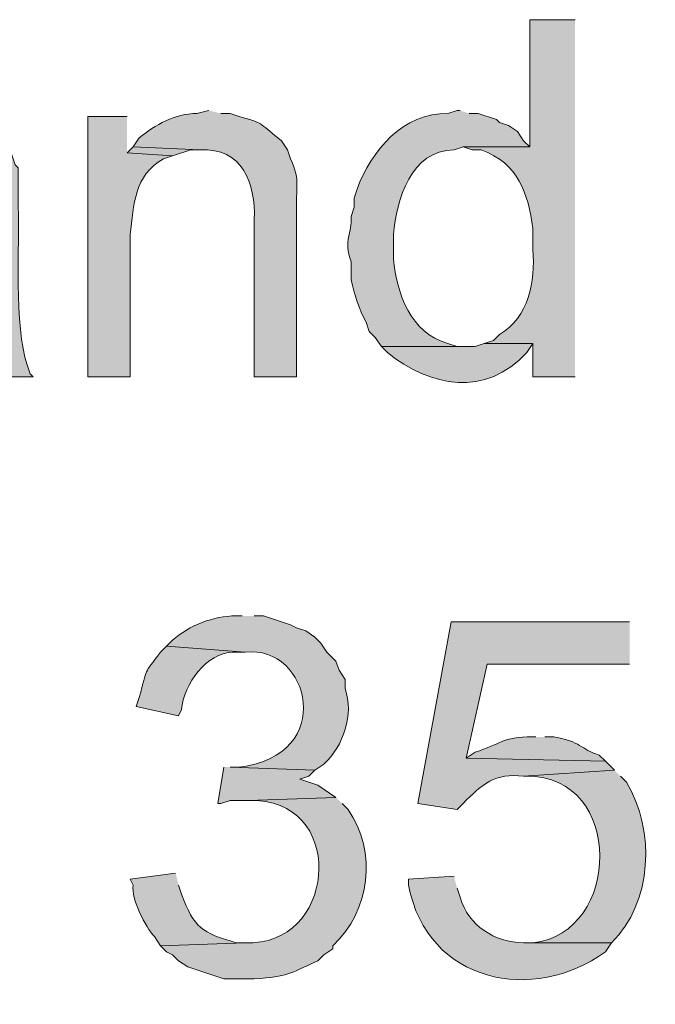
# Model space of a CAD drawing. Units: inches. Extents: x 21 to 192, y 62 to 205.
# Drawn here: x 167 to 172, y 127 to 134 of the extents above; entities that cross this region are included whole.
import ezdxf

# ---------------------------------------------------------------- set-up
doc = ezdxf.new("R2010")
doc.units = ezdxf.units.IN
doc.header["$MEASUREMENT"] = 0
doc.layers.add('Layer 1', color=7, linetype='Continuous')

msp = doc.modelspace()

# ---------------------------------------------------------------- hatches: boundary and pattern name
at = {"layer": 'Layer 1', "true_color": 0xffffff}
h = msp.add_hatch(color=7, dxfattribs=at)
edge = h.paths.add_edge_path()
edge.add_spline(control_points=[(171.0478, 134.2884), (171.0478, 134.2884), (170.7303, 134.2884), (170.7303, 134.2884), (170.7303, 134.2884), (170.7303, 133.3994), (170.7303, 133.3994), (170.7303, 133.3994), (170.2647, 133.3994), (170.2647, 133.3994), (170.2647, 133.3994), (170.3282, 133.3782), (170.3282, 133.3782), (170.3282, 133.3782), (170.3917, 133.3782), (170.3917, 133.3782), (170.6517, 133.2823), (170.7208, 133.0752), (170.7515, 132.8279), (170.7515, 132.8279), (170.7515, 132.6797), (170.7515, 132.6797), (170.773, 132.4592), (170.7233, 132.2052), (170.5187, 132.087), (170.5187, 132.087), (170.4763, 132.0447), (170.4763, 132.0447), (170.4763, 132.0447), (170.4128, 132.0236), (170.4128, 132.0236), (170.4128, 132.0236), (170.7515, 132.0236), (170.7515, 132.0236), (170.7515, 132.0236), (170.7515, 131.7907), (170.7515, 131.7907), (170.7515, 131.7907), (171.0478, 131.7907), (171.0478, 131.7907)], knot_values=[0, 0, 0, 0, 0.352778, 0.352778, 0.352778, 0.705556, 0.705556, 0.705556, 1.058333, 1.058333, 1.058333, 1.411111, 1.411111, 1.411111, 1.763889, 1.763889, 1.763889, 2.116667, 2.116667, 2.116667, 2.469444, 2.469444, 2.469444, 2.822222, 2.822222, 2.822222, 3.175, 3.175, 3.175, 3.527778, 3.527778, 3.527778, 3.880556, 3.880556, 3.880556, 4.233333, 4.233333, 4.233333, 4.586111, 4.586111, 4.586111, 4.586111], degree=3, periodic=0)
edge.add_line((171.0478, 131.7907), (171.0478, 134.2884))
h = msp.add_hatch(color=7, dxfattribs=at)
edge = h.paths.add_edge_path()
edge.add_spline(control_points=[(166.4547, 133.6534), (166.4547, 133.6534), (166.3912, 133.6534), (166.3912, 133.6534), (166.1442, 133.5934), (166.0271, 133.6456), (165.8197, 133.4417), (165.8197, 133.4417), (165.7773, 133.3994), (165.7773, 133.3994), (165.7773, 133.3994), (166.4547, 133.3994), (166.4547, 133.3994), (166.4547, 133.3994), (166.5393, 133.3782), (166.5393, 133.3782), (166.5393, 133.3782), (166.6028, 133.3782), (166.6028, 133.3782), (166.6028, 133.3782), (166.6663, 133.357), (166.6663, 133.357), (166.6663, 133.357), (166.7087, 133.3147), (166.7087, 133.3147), (166.7087, 133.3147), (166.7722, 133.2935), (166.7722, 133.2935), (166.7722, 133.2935), (166.7722, 133.2724), (166.7722, 133.2724), (166.7722, 133.2724), (166.8145, 133.23), (166.8145, 133.23), (166.8145, 133.23), (166.8568, 133.103), (166.8568, 133.103), (166.8568, 133.103), (166.8568, 132.9337), (166.8568, 132.9337), (166.8568, 132.9337), (166.7933, 132.9337), (166.7933, 132.9337), (166.5792, 132.8459), (166.1604, 132.8399), (165.9255, 132.7644), (165.9255, 132.7644), (165.862, 132.722), (165.862, 132.722), (165.862, 132.722), (166.8568, 132.7009), (166.8568, 132.7009), (166.8568, 132.7009), (166.8568, 132.5951), (166.8568, 132.5951), (166.8328, 132.3488), (166.8071, 132.1678), (166.5605, 132.0447), (166.5605, 132.0447), (166.497, 132.0235), (166.497, 132.0235), (166.497, 132.0235), (166.878, 132.0235), (166.878, 132.0235), (166.878, 132.0235), (166.878, 131.9812), (166.878, 131.9812), (166.878, 131.9812), (166.8992, 131.9177), (166.8992, 131.9177), (166.8992, 131.9177), (166.9415, 131.7907), (166.9415, 131.7907), (166.9415, 131.7907), (167.259, 131.7907), (167.259, 131.7907), (167.259, 131.7907), (167.2378, 131.8119), (167.2378, 131.8119), (167.2378, 131.8119), (167.2167, 131.8754), (167.2167, 131.8754), (167.1225, 132.1368), (167.1648, 132.7347), (167.1532, 132.976), (167.1532, 132.976), (167.1532, 133.2512), (167.1532, 133.2512), (167.1532, 133.2512), (167.132, 133.2724), (167.132, 133.2724), (167.132, 133.2724), (167.0897, 133.3994), (167.0897, 133.3994), (167.0897, 133.3994), (167.0473, 133.4629), (167.0473, 133.4629), (167.0473, 133.4629), (167.0262, 133.484), (167.0262, 133.484), (167.0262, 133.484), (166.8992, 133.5687), (166.8992, 133.5687), (166.8992, 133.5687), (166.8357, 133.5899), (166.8357, 133.5899), (166.8357, 133.5899), (166.8145, 133.611), (166.8145, 133.611), (166.8145, 133.611), (166.751, 133.611), (166.751, 133.611), (166.751, 133.611), (166.6875, 133.6322), (166.6875, 133.6322), (166.6875, 133.6322), (166.624, 133.6322), (166.624, 133.6322), (166.624, 133.6322), (166.5393, 133.6534), (166.5393, 133.6534)], knot_values=[0, 0, 0, 0, 0.352778, 0.352778, 0.352778, 0.705556, 0.705556, 0.705556, 1.058333, 1.058333, 1.058333, 1.411111, 1.411111, 1.411111, 1.763889, 1.763889, 1.763889, 2.116667, 2.116667, 2.116667, 2.469444, 2.469444, 2.469444, 2.822222, 2.822222, 2.822222, 3.175, 3.175, 3.175, 3.527778, 3.527778, 3.527778, 3.880556, 3.880556, 3.880556, 4.233333, 4.233333, 4.233333, 4.586111, 4.586111, 4.586111, 4.938889, 4.938889, 4.938889, 5.291667, 5.291667, 5.291667, 5.644444, 5.644444, 5.644444, 5.997222, 5.997222, 5.997222, 6.35, 6.35, 6.35, 6.702778, 6.702778, 6.702778, 7.055556, 7.055556, 7.055556, 7.408333, 7.408333, 7.408333, 7.761111, 7.761111, 7.761111, 8.113889, 8.113889, 8.113889, 8.466667, 8.466667, 8.466667, 8.819444, 8.819444, 8.819444, 9.172222, 9.172222, 9.172222, 9.525, 9.525, 9.525, 9.877778, 9.877778, 9.877778, 10.230556, 10.230556, 10.230556, 10.583333, 10.583333, 10.583333, 10.936111, 10.936111, 10.936111, 11.288889, 11.288889, 11.288889, 11.641667, 11.641667, 11.641667, 11.994444, 11.994444, 11.994444, 12.347222, 12.347222, 12.347222, 12.7, 12.7, 12.7, 13.052778, 13.052778, 13.052778, 13.405556, 13.405556, 13.405556, 13.758333, 13.758333, 13.758333, 14.111111, 14.111111, 14.111111, 14.111111], degree=3, periodic=0)
edge.add_line((166.5393, 133.6534), (166.4547, 133.6534))
h = msp.add_hatch(color=7, dxfattribs=at)
edge = h.paths.add_edge_path()
edge.add_spline(control_points=[(167.9152, 133.6111), (167.9152, 133.6111), (167.64, 133.6111), (167.64, 133.6111), (167.64, 133.6111), (167.64, 131.7907), (167.64, 131.7907), (167.64, 131.7907), (167.9363, 131.7907), (167.9363, 131.7907), (167.9363, 131.7907), (167.9363, 132.7855), (167.9363, 132.7855), (167.9617, 132.9923), (167.9624, 133.2011), (168.1692, 133.3147), (168.1692, 133.3147), (168.2327, 133.3359), (168.2327, 133.3359), (168.2327, 133.3359), (167.9152, 133.3571), (167.9152, 133.3571)], knot_values=[0, 0, 0, 0, 0.352778, 0.352778, 0.352778, 0.705556, 0.705556, 0.705556, 1.058333, 1.058333, 1.058333, 1.411111, 1.411111, 1.411111, 1.763889, 1.763889, 1.763889, 2.116667, 2.116667, 2.116667, 2.469444, 2.469444, 2.469444, 2.469444], degree=3, periodic=0)
edge.add_line((167.9152, 133.3571), (167.9152, 133.6111))
h = msp.add_hatch(color=7, dxfattribs=at)
edge = h.paths.add_edge_path()
edge.add_spline(control_points=[(168.4867, 133.6534), (168.4867, 133.6534), (168.402, 133.6322), (168.402, 133.6322), (168.2528, 133.6329), (168.1095, 133.5511), (167.9998, 133.4629), (167.9998, 133.4629), (167.9575, 133.3994), (167.9575, 133.3994), (167.9575, 133.3994), (168.4232, 133.3782), (168.4232, 133.3782), (168.7198, 133.3941), (168.814, 133.1447), (168.8042, 132.8914), (168.8042, 132.8914), (168.8042, 131.7907), (168.8042, 131.7907), (168.8042, 131.7907), (169.1005, 131.7907), (169.1005, 131.7907), (169.1005, 131.7907), (169.1005, 132.9337), (169.1005, 132.9337), (169.0903, 133.1189), (169.1315, 133.1535), (169.0582, 133.3147), (169.0582, 133.3147), (169.037, 133.3782), (169.037, 133.3782), (169.037, 133.3782), (168.9947, 133.4417), (168.9947, 133.4417), (168.8493, 133.5507), (168.879, 133.5666), (168.6983, 133.611), (168.6983, 133.611), (168.6348, 133.6322), (168.6348, 133.6322), (168.6348, 133.6322), (168.5713, 133.6322), (168.5713, 133.6322)], knot_values=[0, 0, 0, 0, 0.352778, 0.352778, 0.352778, 0.705556, 0.705556, 0.705556, 1.058333, 1.058333, 1.058333, 1.411111, 1.411111, 1.411111, 1.763889, 1.763889, 1.763889, 2.116667, 2.116667, 2.116667, 2.469444, 2.469444, 2.469444, 2.822222, 2.822222, 2.822222, 3.175, 3.175, 3.175, 3.527778, 3.527778, 3.527778, 3.880556, 3.880556, 3.880556, 4.233333, 4.233333, 4.233333, 4.586111, 4.586111, 4.586111, 4.938889, 4.938889, 4.938889, 4.938889], degree=3, periodic=0)
edge.add_line((168.5713, 133.6322), (168.4867, 133.6534))
h = msp.add_hatch(color=7, dxfattribs=at)
edge = h.paths.add_edge_path()
edge.add_spline(control_points=[(170.2435, 133.6534), (170.2435, 133.6534), (170.2223, 133.6534), (170.2223, 133.6534), (170.2223, 133.6534), (170.1588, 133.6322), (170.1588, 133.6322), (169.8445, 133.6421), (169.6215, 133.3705), (169.5238, 133.103), (169.5238, 133.103), (169.5027, 133.0395), (169.5027, 133.0395), (169.5027, 133.0395), (169.5027, 132.976), (169.5027, 132.976), (169.5027, 132.976), (169.4815, 132.9125), (169.4815, 132.9125), (169.4907, 132.7926), (169.4247, 132.7506), (169.4815, 132.5951), (169.4815, 132.5951), (169.4815, 132.468), (169.4815, 132.468), (169.5055, 132.3657), (169.5355, 132.2638), (169.5873, 132.1717), (169.5873, 132.1717), (169.6085, 132.1082), (169.6085, 132.1082), (169.6085, 132.1082), (169.6508, 132.0659), (169.6508, 132.0659), (169.6508, 132.0659), (169.6932, 132.0024), (169.6932, 132.0024), (169.6932, 132.0024), (170.2858, 132.0024), (170.2858, 132.0024), (170.2858, 132.0024), (170.2223, 132.0024), (170.2223, 132.0024), (170.2223, 132.0024), (170.1588, 132.0235), (170.1588, 132.0235), (169.8942, 132.0994), (169.8029, 132.37), (169.7778, 132.6162), (169.7778, 132.6162), (169.7778, 132.7855), (169.7778, 132.7855), (169.7969, 133.0275), (169.9027, 133.3761), (170.2012, 133.3782), (170.2012, 133.3782), (170.2647, 133.3994), (170.2647, 133.3994), (170.2647, 133.3994), (170.7303, 133.3994), (170.7303, 133.3994), (170.7303, 133.3994), (170.688, 133.4417), (170.688, 133.4417), (170.688, 133.4417), (170.6457, 133.5052), (170.6457, 133.5052), (170.6457, 133.5052), (170.5822, 133.5475), (170.5822, 133.5475), (170.5822, 133.5475), (170.5187, 133.5687), (170.5187, 133.5687), (170.5187, 133.5687), (170.4975, 133.5899), (170.4975, 133.5899), (170.4975, 133.5899), (170.3705, 133.6322), (170.3705, 133.6322), (170.3705, 133.6322), (170.307, 133.6322), (170.307, 133.6322)], knot_values=[0, 0, 0, 0, 0.352778, 0.352778, 0.352778, 0.705556, 0.705556, 0.705556, 1.058333, 1.058333, 1.058333, 1.411111, 1.411111, 1.411111, 1.763889, 1.763889, 1.763889, 2.116667, 2.116667, 2.116667, 2.469444, 2.469444, 2.469444, 2.822222, 2.822222, 2.822222, 3.175, 3.175, 3.175, 3.527778, 3.527778, 3.527778, 3.880556, 3.880556, 3.880556, 4.233333, 4.233333, 4.233333, 4.586111, 4.586111, 4.586111, 4.938889, 4.938889, 4.938889, 5.291667, 5.291667, 5.291667, 5.644444, 5.644444, 5.644444, 5.997222, 5.997222, 5.997222, 6.35, 6.35, 6.35, 6.702778, 6.702778, 6.702778, 7.055556, 7.055556, 7.055556, 7.408333, 7.408333, 7.408333, 7.761111, 7.761111, 7.761111, 8.113889, 8.113889, 8.113889, 8.466667, 8.466667, 8.466667, 8.819444, 8.819444, 8.819444, 9.172222, 9.172222, 9.172222, 9.525, 9.525, 9.525, 9.525], degree=3, periodic=0)
edge.add_line((170.307, 133.6322), (170.2435, 133.6534))
for points in [[(167.9575, 133.3994), (167.9152, 133.3571), (168.2327, 133.3359), (168.3597, 133.3782), (168.4232, 133.3782)], [(168.5925, 129.0602), (168.5502, 128.8062), (168.5713, 128.8062), (168.6348, 128.8274), (168.7618, 128.8274), (169.3757, 128.8486), (169.2487, 128.9332), (169.1217, 128.9755), (169.1852, 128.9967), (169.2275, 129.039), (168.6348, 129.0602)]]:
    msp.add_hatch(color=7, dxfattribs=at).paths.add_polyline_path(points)
h = msp.add_hatch(color=7, dxfattribs=at)
edge = h.paths.add_edge_path()
edge.add_spline(control_points=[(170.4128, 132.0236), (170.4128, 132.0236), (170.3493, 132.0024), (170.3493, 132.0024), (170.3493, 132.0024), (169.6932, 132.0024), (169.6932, 132.0024), (169.6932, 132.0024), (169.7355, 131.96), (169.7355, 131.96), (170.0329, 131.7209), (170.4238, 131.6433), (170.7092, 131.96), (170.7092, 131.96), (170.7515, 132.0236), (170.7515, 132.0236)], knot_values=[0, 0, 0, 0, 0.352778, 0.352778, 0.352778, 0.705556, 0.705556, 0.705556, 1.058333, 1.058333, 1.058333, 1.411111, 1.411111, 1.411111, 1.763889, 1.763889, 1.763889, 1.763889], degree=3, periodic=0)
edge.add_line((170.7515, 132.0236), (170.4128, 132.0236))
h = msp.add_hatch(color=7, dxfattribs=at)
edge = h.paths.add_edge_path()
edge.add_spline(control_points=[(168.7195, 130.1186), (168.7195, 130.1186), (168.6772, 130.1186), (168.6772, 130.1186), (168.5174, 130.1171), (168.3526, 130.0529), (168.2327, 129.9492), (168.2327, 129.9492), (168.1903, 129.9069), (168.1903, 129.9069), (168.1903, 129.9069), (168.7407, 129.8646), (168.7407, 129.8646), (169.1936, 129.9189), (169.3855, 129.1399), (168.6983, 129.0602), (168.6983, 129.0602), (168.6348, 129.0602), (168.6348, 129.0602), (168.6348, 129.0602), (169.2275, 129.039), (169.2275, 129.039), (169.2275, 129.039), (169.291, 129.0814), (169.291, 129.0814), (169.4282, 129.2098), (169.5037, 129.4289), (169.4392, 129.6106), (169.4392, 129.6106), (169.4392, 129.6741), (169.4392, 129.6741), (169.4392, 129.6741), (169.3968, 129.7375), (169.3968, 129.7375), (169.3968, 129.7375), (169.3757, 129.801), (169.3757, 129.801), (169.3757, 129.801), (169.3122, 129.8646), (169.3122, 129.8646), (169.3122, 129.8646), (169.2698, 129.9281), (169.2698, 129.9281), (169.2698, 129.9281), (169.2275, 129.9704), (169.2275, 129.9704), (169.2275, 129.9704), (169.164, 130.0127), (169.164, 130.0127), (169.164, 130.0127), (169.1005, 130.0339), (169.1005, 130.0339), (169.1005, 130.0339), (169.0582, 130.055), (169.0582, 130.055), (169.0582, 130.055), (168.8677, 130.1186), (168.8677, 130.1186), (168.8677, 130.1186), (168.8042, 130.1186), (168.8042, 130.1186)], knot_values=[0, 0, 0, 0, 0.352778, 0.352778, 0.352778, 0.705556, 0.705556, 0.705556, 1.058333, 1.058333, 1.058333, 1.411111, 1.411111, 1.411111, 1.763889, 1.763889, 1.763889, 2.116667, 2.116667, 2.116667, 2.469444, 2.469444, 2.469444, 2.822222, 2.822222, 2.822222, 3.175, 3.175, 3.175, 3.527778, 3.527778, 3.527778, 3.880556, 3.880556, 3.880556, 4.233333, 4.233333, 4.233333, 4.586111, 4.586111, 4.586111, 4.938889, 4.938889, 4.938889, 5.291667, 5.291667, 5.291667, 5.644444, 5.644444, 5.644444, 5.997222, 5.997222, 5.997222, 6.35, 6.35, 6.35, 6.702778, 6.702778, 6.702778, 7.055556, 7.055556, 7.055556, 7.055556], degree=3, periodic=0)
edge.add_line((168.8042, 130.1186), (168.7195, 130.1186))
h = msp.add_hatch(color=7, dxfattribs=at)
edge = h.paths.add_edge_path()
edge.add_spline(control_points=[(171.4288, 130.0762), (171.4288, 130.0762), (170.18, 130.0762), (170.18, 130.0762), (170.18, 130.0762), (169.9472, 128.8062), (169.9472, 128.8062), (169.9472, 128.8062), (170.2223, 128.7639), (170.2223, 128.7639), (170.2223, 128.7639), (170.2647, 128.8062), (170.2647, 128.8062), (170.3991, 128.9417), (170.4866, 129.0211), (170.688, 128.9967), (170.688, 128.9967), (171.323, 129.0391), (171.323, 129.0391), (171.323, 129.0391), (171.2595, 129.1026), (171.2595, 129.1026), (171.2595, 129.1026), (170.2858, 129.1237), (170.2858, 129.1237), (170.2858, 129.1237), (170.434, 129.7799), (170.434, 129.7799), (170.434, 129.7799), (171.4288, 129.7799), (171.4288, 129.7799)], knot_values=[0, 0, 0, 0, 0.352778, 0.352778, 0.352778, 0.705556, 0.705556, 0.705556, 1.058333, 1.058333, 1.058333, 1.411111, 1.411111, 1.411111, 1.763889, 1.763889, 1.763889, 2.116667, 2.116667, 2.116667, 2.469444, 2.469444, 2.469444, 2.822222, 2.822222, 2.822222, 3.175, 3.175, 3.175, 3.527778, 3.527778, 3.527778, 3.527778], degree=3, periodic=0)
edge.add_line((171.4288, 129.7799), (171.4288, 130.0762))
h = msp.add_hatch(color=7, dxfattribs=at)
edge = h.paths.add_edge_path()
edge.add_spline(control_points=[(168.1903, 129.9069), (168.1903, 129.9069), (168.148, 129.8645), (168.148, 129.8645), (168.0259, 129.7012), (168.0598, 129.7658), (167.9998, 129.547), (167.9998, 129.547), (167.9787, 129.4835), (167.9787, 129.4835), (167.9787, 129.4835), (168.275, 129.4201), (168.275, 129.4201), (168.275, 129.4201), (168.2962, 129.4624), (168.2962, 129.4624), (168.3103, 129.6426), (168.4694, 129.8596), (168.656, 129.8645), (168.656, 129.8645), (168.7407, 129.8645), (168.7407, 129.8645)], knot_values=[0, 0, 0, 0, 0.352778, 0.352778, 0.352778, 0.705556, 0.705556, 0.705556, 1.058333, 1.058333, 1.058333, 1.411111, 1.411111, 1.411111, 1.763889, 1.763889, 1.763889, 2.116667, 2.116667, 2.116667, 2.469444, 2.469444, 2.469444, 2.469444], degree=3, periodic=0)
edge.add_line((168.7407, 129.8645), (168.1903, 129.9069))
h = msp.add_hatch(color=7, dxfattribs=at)
edge = h.paths.add_edge_path()
edge.add_spline(control_points=[(170.7727, 129.2719), (170.7727, 129.2719), (170.7515, 129.2719), (170.7515, 129.2719), (170.5367, 129.274), (170.5225, 129.2161), (170.3493, 129.166), (170.3493, 129.166), (170.2858, 129.1237), (170.2858, 129.1237), (170.2858, 129.1237), (171.2595, 129.1026), (171.2595, 129.1026), (171.2595, 129.1026), (171.2172, 129.1449), (171.2172, 129.1449), (171.0824, 129.1848), (171.0912, 129.2408), (170.8997, 129.2719), (170.8997, 129.2719), (170.8362, 129.2719), (170.8362, 129.2719)], knot_values=[0, 0, 0, 0, 0.352778, 0.352778, 0.352778, 0.705556, 0.705556, 0.705556, 1.058333, 1.058333, 1.058333, 1.411111, 1.411111, 1.411111, 1.763889, 1.763889, 1.763889, 2.116667, 2.116667, 2.116667, 2.469444, 2.469444, 2.469444, 2.469444], degree=3, periodic=0)
edge.add_line((170.8362, 129.2719), (170.7727, 129.2719))
h = msp.add_hatch(color=7, dxfattribs=at)
edge = h.paths.add_edge_path()
edge.add_spline(control_points=[(171.323, 129.0391), (171.323, 129.0391), (170.688, 128.9967), (170.688, 128.9967), (170.688, 128.9967), (170.7092, 128.9967), (170.7092, 128.9967), (171.3953, 129.0048), (171.3734, 127.8939), (170.7515, 127.8326), (170.7515, 127.8326), (170.688, 127.8326), (170.688, 127.8326), (170.688, 127.8326), (171.3018, 127.8326), (171.3018, 127.8326), (171.5918, 128.1151), (171.6088, 128.6168), (171.4077, 128.9544), (171.4077, 128.9544), (171.3653, 128.9967), (171.3653, 128.9967)], knot_values=[0, 0, 0, 0, 0.352778, 0.352778, 0.352778, 0.705556, 0.705556, 0.705556, 1.058333, 1.058333, 1.058333, 1.411111, 1.411111, 1.411111, 1.763889, 1.763889, 1.763889, 2.116667, 2.116667, 2.116667, 2.469444, 2.469444, 2.469444, 2.469444], degree=3, periodic=0)
edge.add_line((171.3653, 128.9967), (171.323, 129.0391))
h = msp.add_hatch(color=7, dxfattribs=at)
edge = h.paths.add_edge_path()
edge.add_spline(control_points=[(169.3757, 128.8486), (169.3757, 128.8486), (168.7618, 128.8274), (168.7618, 128.8274), (168.7618, 128.8274), (168.8253, 128.8274), (168.8253, 128.8274), (169.4607, 128.785), (169.3608, 127.7987), (168.7407, 127.8326), (168.7407, 127.8326), (168.148, 127.8114), (168.148, 127.8114), (168.148, 127.8114), (168.1903, 127.769), (168.1903, 127.769), (168.1903, 127.769), (168.2327, 127.7479), (168.2327, 127.7479), (168.2327, 127.7479), (168.275, 127.7055), (168.275, 127.7055), (168.275, 127.7055), (168.3385, 127.6632), (168.3385, 127.6632), (168.3385, 127.6632), (168.5925, 127.5785), (168.5925, 127.5785), (168.5925, 127.5785), (168.8042, 127.5785), (168.8042, 127.5785), (169.0462, 127.6001), (169.0405, 127.6107), (169.2487, 127.7055), (169.2487, 127.7055), (169.291, 127.7479), (169.291, 127.7479), (169.291, 127.7479), (169.3545, 127.7902), (169.3545, 127.7902), (169.3545, 127.7902), (169.3545, 127.8114), (169.3545, 127.8114), (169.6163, 128.0541), (169.6656, 128.4668), (169.4603, 128.7639), (169.4603, 128.7639), (169.418, 128.8062), (169.418, 128.8062)], knot_values=[0, 0, 0, 0, 0.352778, 0.352778, 0.352778, 0.705556, 0.705556, 0.705556, 1.058333, 1.058333, 1.058333, 1.411111, 1.411111, 1.411111, 1.763889, 1.763889, 1.763889, 2.116667, 2.116667, 2.116667, 2.469444, 2.469444, 2.469444, 2.822222, 2.822222, 2.822222, 3.175, 3.175, 3.175, 3.527778, 3.527778, 3.527778, 3.880556, 3.880556, 3.880556, 4.233333, 4.233333, 4.233333, 4.586111, 4.586111, 4.586111, 4.938889, 4.938889, 4.938889, 5.291667, 5.291667, 5.291667, 5.644444, 5.644444, 5.644444, 5.644444], degree=3, periodic=0)
edge.add_line((169.418, 128.8062), (169.3757, 128.8486))
h = msp.add_hatch(color=7, dxfattribs=at)
edge = h.paths.add_edge_path()
edge.add_spline(control_points=[(168.2538, 128.3194), (168.2538, 128.3194), (167.9363, 128.277), (167.9363, 128.277), (167.9363, 128.277), (167.9575, 128.2347), (167.9575, 128.2347), (167.9416, 128.1395), (168.0436, 127.9401), (168.1057, 127.8749), (168.1057, 127.8749), (168.148, 127.8114), (168.148, 127.8114), (168.148, 127.8114), (168.7407, 127.8326), (168.7407, 127.8326), (168.7407, 127.8326), (168.6772, 127.8326), (168.6772, 127.8326), (168.4387, 127.9024), (168.3833, 127.9334), (168.2962, 128.1712), (168.2962, 128.1712), (168.275, 128.2347), (168.275, 128.2347)], knot_values=[0, 0, 0, 0, 0.352778, 0.352778, 0.352778, 0.705556, 0.705556, 0.705556, 1.058333, 1.058333, 1.058333, 1.411111, 1.411111, 1.411111, 1.763889, 1.763889, 1.763889, 2.116667, 2.116667, 2.116667, 2.469444, 2.469444, 2.469444, 2.822222, 2.822222, 2.822222, 2.822222], degree=3, periodic=0)
edge.add_line((168.275, 128.2347), (168.2538, 128.3194))
h = msp.add_hatch(color=7, dxfattribs=at)
edge = h.paths.add_edge_path()
edge.add_spline(control_points=[(170.2012, 128.2982), (170.2012, 128.2982), (169.8837, 128.277), (169.8837, 128.277), (169.8837, 128.277), (169.8837, 128.2347), (169.8837, 128.2347), (170.0103, 127.5496), (170.7621, 127.4015), (171.2595, 127.7691), (171.2595, 127.7691), (171.3018, 127.8326), (171.3018, 127.8326), (171.3018, 127.8326), (170.688, 127.8326), (170.688, 127.8326), (170.4837, 127.8347), (170.3024, 127.95), (170.2435, 128.15), (170.2435, 128.15), (170.2223, 128.2135), (170.2223, 128.2135)], knot_values=[0, 0, 0, 0, 0.352778, 0.352778, 0.352778, 0.705556, 0.705556, 0.705556, 1.058333, 1.058333, 1.058333, 1.411111, 1.411111, 1.411111, 1.763889, 1.763889, 1.763889, 2.116667, 2.116667, 2.116667, 2.469444, 2.469444, 2.469444, 2.469444], degree=3, periodic=0)
edge.add_line((170.2223, 128.2135), (170.2012, 128.2982))

# ---------------------------------------------------------------- linework, layer by layer
at = {"layer": 'Layer 1', "lineweight": 0}
for points in [[(167.9575, 133.3994), (167.9152, 133.3571), (168.2327, 133.3359), (168.3597, 133.3782), (168.4232, 133.3782)], [(168.5925, 129.0602), (168.5502, 128.8062), (168.5713, 128.8062), (168.6348, 128.8274), (168.7618, 128.8274), (169.3757, 128.8486), (169.2487, 128.9332), (169.1217, 128.9755), (169.1852, 128.9967), (169.2275, 129.039), (168.6348, 129.0602)]]:
    msp.add_lwpolyline(points, dxfattribs=at)
for points, knots in [([(171.0478, 134.2884), (171.0478, 134.2884), (170.7303, 134.2884), (170.7303, 134.2884), (170.7303, 134.2884), (170.7303, 133.3994), (170.7303, 133.3994), (170.7303, 133.3994), (170.2647, 133.3994), (170.2647, 133.3994), (170.2647, 133.3994), (170.3282, 133.3782), (170.3282, 133.3782), (170.3282, 133.3782), (170.3917, 133.3782), (170.3917, 133.3782), (170.6517, 133.2823), (170.7208, 133.0752), (170.7515, 132.8279), (170.7515, 132.8279), (170.7515, 132.6797), (170.7515, 132.6797), (170.773, 132.4592), (170.7233, 132.2052), (170.5187, 132.087), (170.5187, 132.087), (170.4763, 132.0447), (170.4763, 132.0447), (170.4763, 132.0447), (170.4128, 132.0236), (170.4128, 132.0236), (170.4128, 132.0236), (170.7515, 132.0236), (170.7515, 132.0236), (170.7515, 132.0236), (170.7515, 131.7907), (170.7515, 131.7907), (170.7515, 131.7907), (171.0478, 131.7907), (171.0478, 131.7907)], [0, 0, 0, 0, 1, 1, 1, 2, 2, 2, 3, 3, 3, 4, 4, 4, 5, 5, 5, 6, 6, 6, 7, 7, 7, 8, 8, 8, 9, 9, 9, 10, 10, 10, 11, 11, 11, 12, 12, 12, 13, 13, 13, 13]), ([(166.4547, 133.6534), (166.4547, 133.6534), (166.3912, 133.6534), (166.3912, 133.6534), (166.1442, 133.5934), (166.0271, 133.6456), (165.8197, 133.4417), (165.8197, 133.4417), (165.7773, 133.3994), (165.7773, 133.3994), (165.7773, 133.3994), (166.4547, 133.3994), (166.4547, 133.3994), (166.4547, 133.3994), (166.5393, 133.3782), (166.5393, 133.3782), (166.5393, 133.3782), (166.6028, 133.3782), (166.6028, 133.3782), (166.6028, 133.3782), (166.6663, 133.357), (166.6663, 133.357), (166.6663, 133.357), (166.7087, 133.3147), (166.7087, 133.3147), (166.7087, 133.3147), (166.7722, 133.2935), (166.7722, 133.2935), (166.7722, 133.2935), (166.7722, 133.2724), (166.7722, 133.2724), (166.7722, 133.2724), (166.8145, 133.23), (166.8145, 133.23), (166.8145, 133.23), (166.8568, 133.103), (166.8568, 133.103), (166.8568, 133.103), (166.8568, 132.9337), (166.8568, 132.9337), (166.8568, 132.9337), (166.7933, 132.9337), (166.7933, 132.9337), (166.5792, 132.8459), (166.1604, 132.8399), (165.9255, 132.7644), (165.9255, 132.7644), (165.862, 132.722), (165.862, 132.722), (165.862, 132.722), (166.8568, 132.7009), (166.8568, 132.7009), (166.8568, 132.7009), (166.8568, 132.5951), (166.8568, 132.5951), (166.8328, 132.3488), (166.8071, 132.1678), (166.5605, 132.0447), (166.5605, 132.0447), (166.497, 132.0235), (166.497, 132.0235), (166.497, 132.0235), (166.878, 132.0235), (166.878, 132.0235), (166.878, 132.0235), (166.878, 131.9812), (166.878, 131.9812), (166.878, 131.9812), (166.8992, 131.9177), (166.8992, 131.9177), (166.8992, 131.9177), (166.9415, 131.7907), (166.9415, 131.7907), (166.9415, 131.7907), (167.259, 131.7907), (167.259, 131.7907), (167.259, 131.7907), (167.2378, 131.8119), (167.2378, 131.8119), (167.2378, 131.8119), (167.2167, 131.8754), (167.2167, 131.8754), (167.1225, 132.1368), (167.1648, 132.7347), (167.1532, 132.976), (167.1532, 132.976), (167.1532, 133.2512), (167.1532, 133.2512), (167.1532, 133.2512), (167.132, 133.2724), (167.132, 133.2724), (167.132, 133.2724), (167.0897, 133.3994), (167.0897, 133.3994), (167.0897, 133.3994), (167.0473, 133.4629), (167.0473, 133.4629), (167.0473, 133.4629), (167.0262, 133.484), (167.0262, 133.484), (167.0262, 133.484), (166.8992, 133.5687), (166.8992, 133.5687), (166.8992, 133.5687), (166.8357, 133.5899), (166.8357, 133.5899), (166.8357, 133.5899), (166.8145, 133.611), (166.8145, 133.611), (166.8145, 133.611), (166.751, 133.611), (166.751, 133.611), (166.751, 133.611), (166.6875, 133.6322), (166.6875, 133.6322), (166.6875, 133.6322), (166.624, 133.6322), (166.624, 133.6322), (166.624, 133.6322), (166.5393, 133.6534), (166.5393, 133.6534)], [0, 0, 0, 0, 1, 1, 1, 2, 2, 2, 3, 3, 3, 4, 4, 4, 5, 5, 5, 6, 6, 6, 7, 7, 7, 8, 8, 8, 9, 9, 9, 10, 10, 10, 11, 11, 11, 12, 12, 12, 13, 13, 13, 14, 14, 14, 15, 15, 15, 16, 16, 16, 17, 17, 17, 18, 18, 18, 19, 19, 19, 20, 20, 20, 21, 21, 21, 22, 22, 22, 23, 23, 23, 24, 24, 24, 25, 25, 25, 26, 26, 26, 27, 27, 27, 28, 28, 28, 29, 29, 29, 30, 30, 30, 31, 31, 31, 32, 32, 32, 33, 33, 33, 34, 34, 34, 35, 35, 35, 36, 36, 36, 37, 37, 37, 38, 38, 38, 39, 39, 39, 40, 40, 40, 40]), ([(167.9152, 133.6111), (167.9152, 133.6111), (167.64, 133.6111), (167.64, 133.6111), (167.64, 133.6111), (167.64, 131.7907), (167.64, 131.7907), (167.64, 131.7907), (167.9363, 131.7907), (167.9363, 131.7907), (167.9363, 131.7907), (167.9363, 132.7855), (167.9363, 132.7855), (167.9617, 132.9923), (167.9624, 133.2011), (168.1692, 133.3147), (168.1692, 133.3147), (168.2327, 133.3359), (168.2327, 133.3359), (168.2327, 133.3359), (167.9152, 133.3571), (167.9152, 133.3571)], [0, 0, 0, 0, 1, 1, 1, 2, 2, 2, 3, 3, 3, 4, 4, 4, 5, 5, 5, 6, 6, 6, 7, 7, 7, 7]), ([(168.4867, 133.6534), (168.4867, 133.6534), (168.402, 133.6322), (168.402, 133.6322), (168.2528, 133.6329), (168.1095, 133.5511), (167.9998, 133.4629), (167.9998, 133.4629), (167.9575, 133.3994), (167.9575, 133.3994), (167.9575, 133.3994), (168.4232, 133.3782), (168.4232, 133.3782), (168.7198, 133.3941), (168.814, 133.1447), (168.8042, 132.8914), (168.8042, 132.8914), (168.8042, 131.7907), (168.8042, 131.7907), (168.8042, 131.7907), (169.1005, 131.7907), (169.1005, 131.7907), (169.1005, 131.7907), (169.1005, 132.9337), (169.1005, 132.9337), (169.0903, 133.1189), (169.1315, 133.1535), (169.0582, 133.3147), (169.0582, 133.3147), (169.037, 133.3782), (169.037, 133.3782), (169.037, 133.3782), (168.9947, 133.4417), (168.9947, 133.4417), (168.8493, 133.5507), (168.879, 133.5666), (168.6983, 133.611), (168.6983, 133.611), (168.6348, 133.6322), (168.6348, 133.6322), (168.6348, 133.6322), (168.5713, 133.6322), (168.5713, 133.6322)], [0, 0, 0, 0, 1, 1, 1, 2, 2, 2, 3, 3, 3, 4, 4, 4, 5, 5, 5, 6, 6, 6, 7, 7, 7, 8, 8, 8, 9, 9, 9, 10, 10, 10, 11, 11, 11, 12, 12, 12, 13, 13, 13, 14, 14, 14, 14]), ([(170.2435, 133.6534), (170.2435, 133.6534), (170.2223, 133.6534), (170.2223, 133.6534), (170.2223, 133.6534), (170.1588, 133.6322), (170.1588, 133.6322), (169.8445, 133.6421), (169.6215, 133.3705), (169.5238, 133.103), (169.5238, 133.103), (169.5027, 133.0395), (169.5027, 133.0395), (169.5027, 133.0395), (169.5027, 132.976), (169.5027, 132.976), (169.5027, 132.976), (169.4815, 132.9125), (169.4815, 132.9125), (169.4907, 132.7926), (169.4247, 132.7506), (169.4815, 132.5951), (169.4815, 132.5951), (169.4815, 132.468), (169.4815, 132.468), (169.5055, 132.3657), (169.5355, 132.2638), (169.5873, 132.1717), (169.5873, 132.1717), (169.6085, 132.1082), (169.6085, 132.1082), (169.6085, 132.1082), (169.6508, 132.0659), (169.6508, 132.0659), (169.6508, 132.0659), (169.6932, 132.0024), (169.6932, 132.0024), (169.6932, 132.0024), (170.2858, 132.0024), (170.2858, 132.0024), (170.2858, 132.0024), (170.2223, 132.0024), (170.2223, 132.0024), (170.2223, 132.0024), (170.1588, 132.0235), (170.1588, 132.0235), (169.8942, 132.0994), (169.8029, 132.37), (169.7778, 132.6162), (169.7778, 132.6162), (169.7778, 132.7855), (169.7778, 132.7855), (169.7969, 133.0275), (169.9027, 133.3761), (170.2012, 133.3782), (170.2012, 133.3782), (170.2647, 133.3994), (170.2647, 133.3994), (170.2647, 133.3994), (170.7303, 133.3994), (170.7303, 133.3994), (170.7303, 133.3994), (170.688, 133.4417), (170.688, 133.4417), (170.688, 133.4417), (170.6457, 133.5052), (170.6457, 133.5052), (170.6457, 133.5052), (170.5822, 133.5475), (170.5822, 133.5475), (170.5822, 133.5475), (170.5187, 133.5687), (170.5187, 133.5687), (170.5187, 133.5687), (170.4975, 133.5899), (170.4975, 133.5899), (170.4975, 133.5899), (170.3705, 133.6322), (170.3705, 133.6322), (170.3705, 133.6322), (170.307, 133.6322), (170.307, 133.6322)], [0, 0, 0, 0, 1, 1, 1, 2, 2, 2, 3, 3, 3, 4, 4, 4, 5, 5, 5, 6, 6, 6, 7, 7, 7, 8, 8, 8, 9, 9, 9, 10, 10, 10, 11, 11, 11, 12, 12, 12, 13, 13, 13, 14, 14, 14, 15, 15, 15, 16, 16, 16, 17, 17, 17, 18, 18, 18, 19, 19, 19, 20, 20, 20, 21, 21, 21, 22, 22, 22, 23, 23, 23, 24, 24, 24, 25, 25, 25, 26, 26, 26, 27, 27, 27, 27]), ([(170.4128, 132.0236), (170.4128, 132.0236), (170.3493, 132.0024), (170.3493, 132.0024), (170.3493, 132.0024), (169.6932, 132.0024), (169.6932, 132.0024), (169.6932, 132.0024), (169.7355, 131.96), (169.7355, 131.96), (170.0329, 131.7209), (170.4238, 131.6433), (170.7092, 131.96), (170.7092, 131.96), (170.7515, 132.0236), (170.7515, 132.0236)], [0, 0, 0, 0, 1, 1, 1, 2, 2, 2, 3, 3, 3, 4, 4, 4, 5, 5, 5, 5]), ([(168.7195, 130.1186), (168.7195, 130.1186), (168.6772, 130.1186), (168.6772, 130.1186), (168.5174, 130.1171), (168.3526, 130.0529), (168.2327, 129.9492), (168.2327, 129.9492), (168.1903, 129.9069), (168.1903, 129.9069), (168.1903, 129.9069), (168.7407, 129.8646), (168.7407, 129.8646), (169.1936, 129.9189), (169.3855, 129.1399), (168.6983, 129.0602), (168.6983, 129.0602), (168.6348, 129.0602), (168.6348, 129.0602), (168.6348, 129.0602), (169.2275, 129.039), (169.2275, 129.039), (169.2275, 129.039), (169.291, 129.0814), (169.291, 129.0814), (169.4282, 129.2098), (169.5037, 129.4289), (169.4392, 129.6106), (169.4392, 129.6106), (169.4392, 129.6741), (169.4392, 129.6741), (169.4392, 129.6741), (169.3968, 129.7375), (169.3968, 129.7375), (169.3968, 129.7375), (169.3757, 129.801), (169.3757, 129.801), (169.3757, 129.801), (169.3122, 129.8646), (169.3122, 129.8646), (169.3122, 129.8646), (169.2698, 129.9281), (169.2698, 129.9281), (169.2698, 129.9281), (169.2275, 129.9704), (169.2275, 129.9704), (169.2275, 129.9704), (169.164, 130.0127), (169.164, 130.0127), (169.164, 130.0127), (169.1005, 130.0339), (169.1005, 130.0339), (169.1005, 130.0339), (169.0582, 130.055), (169.0582, 130.055), (169.0582, 130.055), (168.8677, 130.1186), (168.8677, 130.1186), (168.8677, 130.1186), (168.8042, 130.1186), (168.8042, 130.1186)], [0, 0, 0, 0, 1, 1, 1, 2, 2, 2, 3, 3, 3, 4, 4, 4, 5, 5, 5, 6, 6, 6, 7, 7, 7, 8, 8, 8, 9, 9, 9, 10, 10, 10, 11, 11, 11, 12, 12, 12, 13, 13, 13, 14, 14, 14, 15, 15, 15, 16, 16, 16, 17, 17, 17, 18, 18, 18, 19, 19, 19, 20, 20, 20, 20]), ([(171.4288, 130.0762), (171.4288, 130.0762), (170.18, 130.0762), (170.18, 130.0762), (170.18, 130.0762), (169.9472, 128.8062), (169.9472, 128.8062), (169.9472, 128.8062), (170.2223, 128.7639), (170.2223, 128.7639), (170.2223, 128.7639), (170.2647, 128.8062), (170.2647, 128.8062), (170.3991, 128.9417), (170.4866, 129.0211), (170.688, 128.9967), (170.688, 128.9967), (171.323, 129.0391), (171.323, 129.0391), (171.323, 129.0391), (171.2595, 129.1026), (171.2595, 129.1026), (171.2595, 129.1026), (170.2858, 129.1237), (170.2858, 129.1237), (170.2858, 129.1237), (170.434, 129.7799), (170.434, 129.7799), (170.434, 129.7799), (171.4288, 129.7799), (171.4288, 129.7799)], [0, 0, 0, 0, 1, 1, 1, 2, 2, 2, 3, 3, 3, 4, 4, 4, 5, 5, 5, 6, 6, 6, 7, 7, 7, 8, 8, 8, 9, 9, 9, 10, 10, 10, 10]), ([(168.1903, 129.9069), (168.1903, 129.9069), (168.148, 129.8645), (168.148, 129.8645), (168.0259, 129.7012), (168.0598, 129.7658), (167.9998, 129.547), (167.9998, 129.547), (167.9787, 129.4835), (167.9787, 129.4835), (167.9787, 129.4835), (168.275, 129.4201), (168.275, 129.4201), (168.275, 129.4201), (168.2962, 129.4624), (168.2962, 129.4624), (168.3103, 129.6426), (168.4694, 129.8596), (168.656, 129.8645), (168.656, 129.8645), (168.7407, 129.8645), (168.7407, 129.8645)], [0, 0, 0, 0, 1, 1, 1, 2, 2, 2, 3, 3, 3, 4, 4, 4, 5, 5, 5, 6, 6, 6, 7, 7, 7, 7]), ([(170.7727, 129.2719), (170.7727, 129.2719), (170.7515, 129.2719), (170.7515, 129.2719), (170.5367, 129.274), (170.5225, 129.2161), (170.3493, 129.166), (170.3493, 129.166), (170.2858, 129.1237), (170.2858, 129.1237), (170.2858, 129.1237), (171.2595, 129.1026), (171.2595, 129.1026), (171.2595, 129.1026), (171.2172, 129.1449), (171.2172, 129.1449), (171.0824, 129.1848), (171.0912, 129.2408), (170.8997, 129.2719), (170.8997, 129.2719), (170.8362, 129.2719), (170.8362, 129.2719)], [0, 0, 0, 0, 1, 1, 1, 2, 2, 2, 3, 3, 3, 4, 4, 4, 5, 5, 5, 6, 6, 6, 7, 7, 7, 7]), ([(171.323, 129.0391), (171.323, 129.0391), (170.688, 128.9967), (170.688, 128.9967), (170.688, 128.9967), (170.7092, 128.9967), (170.7092, 128.9967), (171.3953, 129.0048), (171.3734, 127.8939), (170.7515, 127.8326), (170.7515, 127.8326), (170.688, 127.8326), (170.688, 127.8326), (170.688, 127.8326), (171.3018, 127.8326), (171.3018, 127.8326), (171.5918, 128.1151), (171.6088, 128.6168), (171.4077, 128.9544), (171.4077, 128.9544), (171.3653, 128.9967), (171.3653, 128.9967)], [0, 0, 0, 0, 1, 1, 1, 2, 2, 2, 3, 3, 3, 4, 4, 4, 5, 5, 5, 6, 6, 6, 7, 7, 7, 7]), ([(169.3757, 128.8486), (169.3757, 128.8486), (168.7618, 128.8274), (168.7618, 128.8274), (168.7618, 128.8274), (168.8253, 128.8274), (168.8253, 128.8274), (169.4607, 128.785), (169.3608, 127.7987), (168.7407, 127.8326), (168.7407, 127.8326), (168.148, 127.8114), (168.148, 127.8114), (168.148, 127.8114), (168.1903, 127.769), (168.1903, 127.769), (168.1903, 127.769), (168.2327, 127.7479), (168.2327, 127.7479), (168.2327, 127.7479), (168.275, 127.7055), (168.275, 127.7055), (168.275, 127.7055), (168.3385, 127.6632), (168.3385, 127.6632), (168.3385, 127.6632), (168.5925, 127.5785), (168.5925, 127.5785), (168.5925, 127.5785), (168.8042, 127.5785), (168.8042, 127.5785), (169.0462, 127.6001), (169.0405, 127.6107), (169.2487, 127.7055), (169.2487, 127.7055), (169.291, 127.7479), (169.291, 127.7479), (169.291, 127.7479), (169.3545, 127.7902), (169.3545, 127.7902), (169.3545, 127.7902), (169.3545, 127.8114), (169.3545, 127.8114), (169.6163, 128.0541), (169.6656, 128.4668), (169.4603, 128.7639), (169.4603, 128.7639), (169.418, 128.8062), (169.418, 128.8062)], [0, 0, 0, 0, 1, 1, 1, 2, 2, 2, 3, 3, 3, 4, 4, 4, 5, 5, 5, 6, 6, 6, 7, 7, 7, 8, 8, 8, 9, 9, 9, 10, 10, 10, 11, 11, 11, 12, 12, 12, 13, 13, 13, 14, 14, 14, 15, 15, 15, 16, 16, 16, 16]), ([(168.2538, 128.3194), (168.2538, 128.3194), (167.9363, 128.277), (167.9363, 128.277), (167.9363, 128.277), (167.9575, 128.2347), (167.9575, 128.2347), (167.9416, 128.1395), (168.0436, 127.9401), (168.1057, 127.8749), (168.1057, 127.8749), (168.148, 127.8114), (168.148, 127.8114), (168.148, 127.8114), (168.7407, 127.8326), (168.7407, 127.8326), (168.7407, 127.8326), (168.6772, 127.8326), (168.6772, 127.8326), (168.4387, 127.9024), (168.3833, 127.9334), (168.2962, 128.1712), (168.2962, 128.1712), (168.275, 128.2347), (168.275, 128.2347)], [0, 0, 0, 0, 1, 1, 1, 2, 2, 2, 3, 3, 3, 4, 4, 4, 5, 5, 5, 6, 6, 6, 7, 7, 7, 8, 8, 8, 8]), ([(170.2012, 128.2982), (170.2012, 128.2982), (169.8837, 128.277), (169.8837, 128.277), (169.8837, 128.277), (169.8837, 128.2347), (169.8837, 128.2347), (170.0103, 127.5496), (170.7621, 127.4015), (171.2595, 127.7691), (171.2595, 127.7691), (171.3018, 127.8326), (171.3018, 127.8326), (171.3018, 127.8326), (170.688, 127.8326), (170.688, 127.8326), (170.4837, 127.8347), (170.3024, 127.95), (170.2435, 128.15), (170.2435, 128.15), (170.2223, 128.2135), (170.2223, 128.2135)], [0, 0, 0, 0, 1, 1, 1, 2, 2, 2, 3, 3, 3, 4, 4, 4, 5, 5, 5, 6, 6, 6, 7, 7, 7, 7])]:
    msp.add_open_spline(points, degree=3, knots=knots, dxfattribs=at)

doc.saveas('drawing.dxf')
